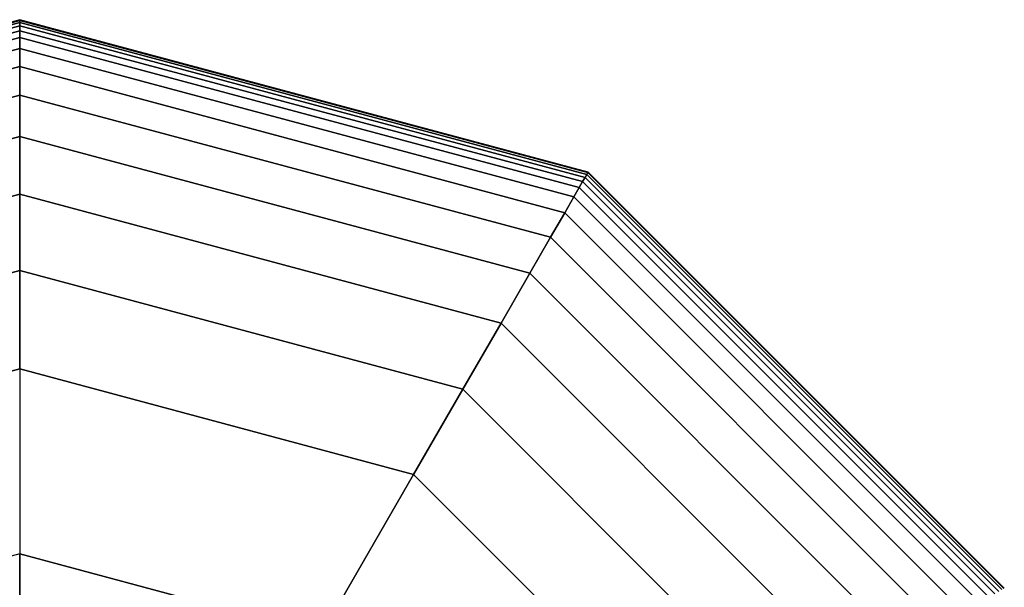
# Model space of a CAD drawing. Extents: x -2882 to 7610, y -5607 to 8500.
# Drawn here: x 0 to 84, y 1548 to 1597 of the extents above; entities that cross this region are included whole.
import ezdxf

# ---------------------------------------------------------------- set-up
doc = ezdxf.new("R2010")
doc.units = 0
doc.header["$LTSCALE"] = 350
doc.header["$MEASUREMENT"] = 0
doc.layers.add('COPENHAGEN.02', color=7, linetype='CONTINUOUS')

msp = doc.modelspace()

# ---------------------------------------------------------------- linework, layer by layer
at = {"layer": 'COPENHAGEN.02'}
for p, q in [((-48.344, 1583.734), (0, 1596.688)), ((0, 1596.688), (-48.344, 1583.734)), ((-48.344, 1583.734), (0, 1596.688)), ((0, 1596.688), (-48.344, 1583.734)), ((-48.344, 1583.734), (0, 1596.688)), ((0, 1596.688), (-48.344, 1583.734)), ((-48.314, 1583.683), (0, 1596.629)), ((0, 1596.629), (-48.314, 1583.683)), ((-48.314, 1583.683), (0, 1596.629)), ((0, 1596.629), (-48.314, 1583.683)), ((-48.314, 1583.683), (0, 1596.629)), ((0, 1596.629), (-48.314, 1583.683)), ((-48.314, 1583.683), (0, 1596.629)), ((0, 1596.629), (-48.314, 1583.683)), ((-48.314, 1583.683), (0, 1596.629)), ((0, 1596.629), (-48.314, 1583.683)), ((-48.314, 1583.683), (0, 1596.629)), ((0, 1596.629), (-48.314, 1583.683)), ((-48.227, 1583.531), (0, 1596.453)), ((0, 1596.453), (-48.227, 1583.531)), ((-48.227, 1583.531), (0, 1596.453)), ((0, 1596.453), (-48.227, 1583.531)), ((-48.227, 1583.531), (0, 1596.453)), ((0, 1596.453), (-48.227, 1583.531)), ((-48.227, 1583.531), (0, 1596.453)), ((0, 1596.453), (-48.227, 1583.531)), ((-48.227, 1583.531), (0, 1596.453)), ((0, 1596.453), (-48.227, 1583.531)), ((-48.227, 1583.531), (0, 1596.453)), ((0, 1596.453), (-48.227, 1583.531)), ((-48.08, 1583.277), (0, 1596.16)), ((0, 1596.16), (-48.08, 1583.277)), ((-48.08, 1583.277), (0, 1596.16)), ((0, 1596.16), (-48.08, 1583.277)), ((-48.08, 1583.277), (0, 1596.16)), ((0, 1596.16), (-48.08, 1583.277)), ((-48.08, 1583.277), (0, 1596.16)), ((0, 1596.16), (-48.08, 1583.277)), ((-48.08, 1583.277), (0, 1596.16)), ((0, 1596.16), (-48.08, 1583.277)), ((-48.08, 1583.277), (0, 1596.16)), ((0, 1596.16), (-48.08, 1583.277)), ((0, 1596.629), (0, 1596.688)), ((0, 1596.688), (48.344, 1583.734)), ((48.344, 1583.734), (0, 1596.688)), ((0, 1596.688), (0, 1596.629)), ((0, 1596.688), (0, 1596.629)), ((0, 1596.629), (0, 1596.688)), ((0, 1596.629), (0, 1596.688)), ((0, 1596.688), (48.344, 1583.734)), ((48.344, 1583.734), (0, 1596.688)), ((0, 1596.688), (0, 1596.629)), ((0, 1596.688), (0, 1596.629)), ((0, 1596.629), (0, 1596.688)), ((0, 1596.688), (48.344, 1583.734)), ((48.344, 1583.734), (0, 1596.688)), ((0, 1596.629), (0, 1596.688)), ((0, 1596.688), (48.344, 1583.734)), ((48.344, 1583.734), (0, 1596.688)), ((0, 1596.688), (0, 1596.629)), ((0, 1596.688), (0, 1596.629)), ((0, 1596.629), (0, 1596.688)), ((0, 1596.453), (0, 1596.629)), ((0, 1596.629), (48.314, 1583.683)), ((48.314, 1583.683), (0, 1596.629)), ((0, 1596.629), (48.314, 1583.683)), ((48.314, 1583.683), (0, 1596.629)), ((0, 1596.629), (0, 1596.453)), ((0, 1596.629), (0, 1596.453)), ((0, 1596.453), (0, 1596.629)), ((0, 1596.453), (0, 1596.629)), ((0, 1596.629), (48.314, 1583.683)), ((48.314, 1583.683), (0, 1596.629)), ((0, 1596.629), (48.314, 1583.683)), ((48.314, 1583.683), (0, 1596.629)), ((0, 1596.629), (0, 1596.453)), ((0, 1596.629), (0, 1596.453)), ((0, 1596.453), (0, 1596.629)), ((0, 1596.629), (48.314, 1583.683)), ((48.314, 1583.683), (0, 1596.629)), ((0, 1596.629), (48.314, 1583.683)), ((48.314, 1583.683), (0, 1596.629)), ((0, 1596.453), (0, 1596.629)), ((0, 1596.629), (48.314, 1583.683)), ((48.314, 1583.683), (0, 1596.629)), ((0, 1596.629), (48.314, 1583.683)), ((48.314, 1583.683), (0, 1596.629)), ((0, 1596.629), (0, 1596.453)), ((0, 1596.629), (0, 1596.453)), ((0, 1596.453), (0, 1596.629)), ((0, 1596.16), (0, 1596.453)), ((0, 1596.453), (48.227, 1583.531)), ((48.227, 1583.531), (0, 1596.453)), ((0, 1596.453), (48.227, 1583.531)), ((48.227, 1583.531), (0, 1596.453)), ((0, 1596.453), (0, 1596.16)), ((0, 1596.453), (0, 1596.16)), ((0, 1596.16), (0, 1596.453)), ((0, 1596.16), (0, 1596.453)), ((0, 1596.453), (48.227, 1583.531)), ((48.227, 1583.531), (0, 1596.453)), ((0, 1596.453), (48.227, 1583.531)), ((48.227, 1583.531), (0, 1596.453)), ((0, 1596.453), (0, 1596.16)), ((0, 1596.453), (0, 1596.16)), ((0, 1596.16), (0, 1596.453)), ((0, 1596.453), (48.227, 1583.531)), ((48.227, 1583.531), (0, 1596.453)), ((0, 1596.453), (48.227, 1583.531)), ((48.227, 1583.531), (0, 1596.453)), ((0, 1596.16), (0, 1596.453)), ((0, 1596.453), (48.227, 1583.531)), ((48.227, 1583.531), (0, 1596.453)), ((0, 1596.453), (48.227, 1583.531)), ((48.227, 1583.531), (0, 1596.453)), ((0, 1596.453), (0, 1596.16)), ((0, 1596.453), (0, 1596.16)), ((0, 1596.16), (0, 1596.453)), ((0, 1595.75), (0, 1596.16)), ((0, 1596.16), (48.08, 1583.277)), ((48.08, 1583.277), (0, 1596.16)), ((0, 1596.16), (48.08, 1583.277)), ((48.08, 1583.277), (0, 1596.16)), ((0, 1596.16), (0, 1595.75)), ((0, 1596.16), (0, 1595.75)), ((0, 1595.75), (0, 1596.16)), ((0, 1595.75), (0, 1596.16)), ((0, 1596.16), (48.08, 1583.277)), ((48.08, 1583.277), (0, 1596.16)), ((0, 1596.16), (48.08, 1583.277)), ((48.08, 1583.277), (0, 1596.16)), ((0, 1596.16), (0, 1595.75)), ((0, 1596.16), (0, 1595.75)), ((0, 1595.75), (0, 1596.16)), ((0, 1596.16), (48.08, 1583.277)), ((48.08, 1583.277), (0, 1596.16)), ((0, 1596.16), (48.08, 1583.277)), ((48.08, 1583.277), (0, 1596.16)), ((0, 1595.75), (0, 1596.16)), ((0, 1596.16), (48.08, 1583.277)), ((48.08, 1583.277), (0, 1596.16)), ((0, 1596.16), (48.08, 1583.277)), ((48.08, 1583.277), (0, 1596.16)), ((0, 1596.16), (0, 1595.75)), ((0, 1596.16), (0, 1595.75)), ((0, 1595.75), (0, 1596.16)), ((-47.875, 1582.922), (0, 1595.75)), ((0, 1595.75), (-47.875, 1582.922)), ((-47.875, 1582.922), (0, 1595.75)), ((0, 1595.75), (-47.875, 1582.922)), ((-47.875, 1582.922), (0, 1595.75)), ((0, 1595.75), (-47.875, 1582.922)), ((-47.875, 1582.922), (0, 1595.75)), ((0, 1595.75), (-47.875, 1582.922)), ((-47.875, 1582.922), (0, 1595.75)), ((0, 1595.75), (-47.875, 1582.922)), ((-47.875, 1582.922), (0, 1595.75)), ((0, 1595.75), (-47.875, 1582.922)), ((-47.591, 1582.429), (0, 1595.181)), ((0, 1595.181), (-47.591, 1582.429)), ((-47.591, 1582.429), (0, 1595.181)), ((0, 1595.181), (-47.591, 1582.429)), ((-47.591, 1582.429), (0, 1595.181)), ((0, 1595.181), (-47.591, 1582.429)), ((-47.591, 1582.429), (0, 1595.181)), ((0, 1595.181), (-47.591, 1582.429)), ((-47.591, 1582.429), (0, 1595.181)), ((0, 1595.181), (-47.591, 1582.429)), ((-47.591, 1582.429), (0, 1595.181)), ((0, 1595.181), (-47.591, 1582.429)), ((0, 1595.181), (0, 1595.75)), ((0, 1595.75), (47.875, 1582.922)), ((47.875, 1582.922), (0, 1595.75)), ((0, 1595.75), (47.875, 1582.922)), ((47.875, 1582.922), (0, 1595.75)), ((0, 1595.75), (0, 1595.181)), ((0, 1595.75), (0, 1595.181)), ((0, 1595.181), (0, 1595.75)), ((0, 1595.181), (0, 1595.75)), ((0, 1595.75), (47.875, 1582.922)), ((47.875, 1582.922), (0, 1595.75)), ((0, 1595.75), (47.875, 1582.922)), ((47.875, 1582.922), (0, 1595.75)), ((0, 1595.75), (0, 1595.181)), ((0, 1595.75), (0, 1595.181)), ((0, 1595.181), (0, 1595.75)), ((0, 1595.75), (47.875, 1582.922)), ((47.875, 1582.922), (0, 1595.75)), ((0, 1595.75), (47.875, 1582.922)), ((47.875, 1582.922), (0, 1595.75)), ((0, 1595.181), (0, 1595.75)), ((0, 1595.75), (47.875, 1582.922)), ((47.875, 1582.922), (0, 1595.75)), ((0, 1595.75), (47.875, 1582.922)), ((47.875, 1582.922), (0, 1595.75)), ((0, 1595.75), (0, 1595.181)), ((0, 1595.75), (0, 1595.181)), ((0, 1595.181), (0, 1595.75)), ((0, 1594.246), (0, 1595.181)), ((0, 1595.181), (47.591, 1582.429)), ((47.591, 1582.429), (0, 1595.181)), ((0, 1595.181), (47.591, 1582.429)), ((47.591, 1582.429), (0, 1595.181)), ((0, 1595.181), (0, 1594.246)), ((0, 1595.181), (0, 1594.246)), ((0, 1594.246), (0, 1595.181)), ((0, 1594.246), (0, 1595.181)), ((0, 1595.181), (47.591, 1582.429)), ((47.591, 1582.429), (0, 1595.181)), ((0, 1595.181), (47.591, 1582.429)), ((47.591, 1582.429), (0, 1595.181)), ((0, 1595.181), (0, 1594.246)), ((0, 1595.181), (0, 1594.246)), ((0, 1594.246), (0, 1595.181)), ((0, 1595.181), (47.591, 1582.429)), ((47.591, 1582.429), (0, 1595.181)), ((0, 1595.181), (47.591, 1582.429)), ((47.591, 1582.429), (0, 1595.181)), ((0, 1594.246), (0, 1595.181)), ((0, 1595.181), (47.591, 1582.429)), ((47.591, 1582.429), (0, 1595.181)), ((0, 1595.181), (47.591, 1582.429)), ((47.591, 1582.429), (0, 1595.181)), ((0, 1595.181), (0, 1594.246)), ((0, 1595.181), (0, 1594.246)), ((0, 1594.246), (0, 1595.181)), ((-47.123, 1581.62), (0, 1594.246)), ((0, 1594.246), (-47.123, 1581.62)), ((-47.123, 1581.62), (0, 1594.246)), ((0, 1594.246), (-47.123, 1581.62)), ((-47.123, 1581.62), (0, 1594.246)), ((0, 1594.246), (-47.123, 1581.62)), ((-47.123, 1581.62), (0, 1594.246)), ((0, 1594.246), (-47.123, 1581.62)), ((-47.123, 1581.62), (0, 1594.246)), ((0, 1594.246), (-47.123, 1581.62)), ((-47.123, 1581.62), (0, 1594.246)), ((0, 1594.246), (-47.123, 1581.62)), ((0, 1592.696), (0, 1594.246)), ((0, 1594.246), (47.123, 1581.62)), ((47.123, 1581.62), (0, 1594.246)), ((0, 1594.246), (47.123, 1581.62)), ((47.123, 1581.62), (0, 1594.246)), ((0, 1594.246), (0, 1592.696)), ((0, 1594.246), (0, 1592.696)), ((0, 1592.696), (0, 1594.246)), ((0, 1592.696), (0, 1594.246)), ((0, 1594.246), (47.123, 1581.62)), ((47.123, 1581.62), (0, 1594.246)), ((0, 1594.246), (47.123, 1581.62)), ((47.123, 1581.62), (0, 1594.246)), ((0, 1594.246), (0, 1592.696)), ((0, 1594.246), (0, 1592.696)), ((0, 1592.696), (0, 1594.246)), ((0, 1594.246), (47.123, 1581.62)), ((47.123, 1581.62), (0, 1594.246)), ((0, 1594.246), (47.123, 1581.62)), ((47.123, 1581.62), (0, 1594.246)), ((0, 1592.696), (0, 1594.246)), ((0, 1594.246), (47.123, 1581.62)), ((47.123, 1581.62), (0, 1594.246)), ((0, 1594.246), (47.123, 1581.62)), ((47.123, 1581.62), (0, 1594.246)), ((0, 1594.246), (0, 1592.696)), ((0, 1594.246), (0, 1592.696)), ((0, 1592.696), (0, 1594.246)), ((-46.348, 1580.277), (0, 1592.696)), ((0, 1592.696), (-46.348, 1580.277)), ((-46.348, 1580.277), (0, 1592.696)), ((0, 1592.696), (-46.348, 1580.277)), ((-46.348, 1580.277), (0, 1592.696)), ((0, 1592.696), (-46.348, 1580.277)), ((-46.348, 1580.277), (0, 1592.696)), ((0, 1592.696), (-46.348, 1580.277)), ((-46.348, 1580.277), (0, 1592.696)), ((0, 1592.696), (-46.348, 1580.277)), ((-46.348, 1580.277), (0, 1592.696)), ((0, 1592.696), (-46.348, 1580.277)), ((0, 1590.281), (0, 1592.696)), ((0, 1592.696), (46.348, 1580.277)), ((46.348, 1580.277), (0, 1592.696)), ((0, 1592.696), (46.348, 1580.277)), ((46.348, 1580.277), (0, 1592.696)), ((0, 1592.696), (0, 1590.281)), ((0, 1592.696), (0, 1590.281)), ((0, 1590.281), (0, 1592.696)), ((0, 1590.281), (0, 1592.696)), ((0, 1592.696), (46.348, 1580.277)), ((46.348, 1580.277), (0, 1592.696)), ((0, 1592.696), (46.348, 1580.277)), ((46.348, 1580.277), (0, 1592.696)), ((0, 1592.696), (0, 1590.281)), ((0, 1592.696), (0, 1590.281)), ((0, 1590.281), (0, 1592.696)), ((0, 1592.696), (46.348, 1580.277)), ((46.348, 1580.277), (0, 1592.696)), ((0, 1592.696), (46.348, 1580.277)), ((46.348, 1580.277), (0, 1592.696)), ((0, 1590.281), (0, 1592.696)), ((0, 1592.696), (46.348, 1580.277)), ((46.348, 1580.277), (0, 1592.696)), ((0, 1592.696), (46.348, 1580.277)), ((46.348, 1580.277), (0, 1592.696)), ((0, 1592.696), (0, 1590.281)), ((0, 1592.696), (0, 1590.281)), ((0, 1590.281), (0, 1592.696)), ((-45.141, 1578.186), (0, 1590.281)), ((0, 1590.281), (-45.141, 1578.186)), ((-45.141, 1578.186), (0, 1590.281)), ((0, 1590.281), (-45.141, 1578.186)), ((-45.141, 1578.186), (0, 1590.281)), ((0, 1590.281), (-45.141, 1578.186)), ((-45.141, 1578.186), (0, 1590.281)), ((0, 1590.281), (-45.141, 1578.186)), ((-45.141, 1578.186), (0, 1590.281)), ((0, 1590.281), (-45.141, 1578.186)), ((-45.141, 1578.186), (0, 1590.281)), ((0, 1590.281), (-45.141, 1578.186)), ((0, 1586.753), (0, 1590.281)), ((0, 1590.281), (45.141, 1578.186)), ((45.141, 1578.186), (0, 1590.281)), ((0, 1590.281), (45.141, 1578.186)), ((45.141, 1578.186), (0, 1590.281)), ((0, 1590.281), (0, 1586.753)), ((0, 1590.281), (0, 1586.753)), ((0, 1586.753), (0, 1590.281)), ((0, 1586.753), (0, 1590.281)), ((0, 1590.281), (45.141, 1578.186)), ((45.141, 1578.186), (0, 1590.281)), ((0, 1590.281), (45.141, 1578.186)), ((45.141, 1578.186), (0, 1590.281)), ((0, 1590.281), (0, 1586.753)), ((0, 1590.281), (0, 1586.753)), ((0, 1586.753), (0, 1590.281)), ((0, 1590.281), (45.141, 1578.186)), ((45.141, 1578.186), (0, 1590.281)), ((0, 1590.281), (45.141, 1578.186)), ((45.141, 1578.186), (0, 1590.281)), ((0, 1586.753), (0, 1590.281)), ((0, 1590.281), (45.141, 1578.186)), ((45.141, 1578.186), (0, 1590.281)), ((0, 1590.281), (45.141, 1578.186)), ((45.141, 1578.186), (0, 1590.281)), ((0, 1590.281), (0, 1586.753)), ((0, 1590.281), (0, 1586.753)), ((0, 1586.753), (0, 1590.281)), ((-43.377, 1575.131), (0, 1586.753)), ((0, 1586.753), (-43.377, 1575.131)), ((-43.377, 1575.131), (0, 1586.753)), ((0, 1586.753), (-43.377, 1575.131)), ((-43.377, 1575.131), (0, 1586.753)), ((0, 1586.753), (-43.377, 1575.131)), ((-43.377, 1575.131), (0, 1586.753)), ((0, 1586.753), (-43.377, 1575.131)), ((-43.377, 1575.131), (0, 1586.753)), ((0, 1586.753), (-43.377, 1575.131)), ((-43.377, 1575.131), (0, 1586.753)), ((0, 1586.753), (-43.377, 1575.131)), ((0, 1581.863), (0, 1586.753)), ((0, 1586.753), (43.377, 1575.131)), ((43.377, 1575.131), (0, 1586.753)), ((0, 1586.753), (43.377, 1575.131)), ((43.377, 1575.131), (0, 1586.753)), ((0, 1586.753), (0, 1581.863)), ((0, 1586.753), (0, 1581.863)), ((0, 1581.863), (0, 1586.753)), ((0, 1581.863), (0, 1586.753)), ((0, 1586.753), (43.377, 1575.131)), ((43.377, 1575.131), (0, 1586.753)), ((0, 1586.753), (43.377, 1575.131)), ((43.377, 1575.131), (0, 1586.753)), ((0, 1586.753), (0, 1581.863)), ((0, 1586.753), (0, 1581.863)), ((0, 1581.863), (0, 1586.753)), ((0, 1586.753), (43.377, 1575.131)), ((43.377, 1575.131), (0, 1586.753)), ((0, 1586.753), (43.377, 1575.131)), ((43.377, 1575.131), (0, 1586.753)), ((0, 1581.863), (0, 1586.753)), ((0, 1586.753), (43.377, 1575.131)), ((43.377, 1575.131), (0, 1586.753)), ((0, 1586.753), (43.377, 1575.131)), ((43.377, 1575.131), (0, 1586.753)), ((0, 1586.753), (0, 1581.863)), ((0, 1586.753), (0, 1581.863)), ((0, 1581.863), (0, 1586.753)), ((48.227, 1583.531), (48.08, 1583.277)), ((48.08, 1583.277), (48.227, 1583.531)), ((48.08, 1583.277), (48.227, 1583.531)), ((48.227, 1583.531), (48.08, 1583.277)), ((48.227, 1583.531), (48.08, 1583.277)), ((48.08, 1583.277), (48.227, 1583.531)), ((48.08, 1583.277), (48.227, 1583.531)), ((48.227, 1583.531), (48.08, 1583.277)), ((48.227, 1583.531), (48.08, 1583.277)), ((48.08, 1583.277), (48.227, 1583.531)), ((48.08, 1583.277), (48.227, 1583.531)), ((48.227, 1583.531), (48.08, 1583.277)), ((48.227, 1583.531), (48.08, 1583.277)), ((48.08, 1583.277), (48.227, 1583.531)), ((48.08, 1583.277), (48.227, 1583.531)), ((48.227, 1583.531), (48.08, 1583.277)), ((48.314, 1583.683), (48.227, 1583.531)), ((48.227, 1583.531), (48.314, 1583.683)), ((48.227, 1583.531), (48.314, 1583.683)), ((48.314, 1583.683), (48.227, 1583.531)), ((48.314, 1583.683), (48.227, 1583.531)), ((48.227, 1583.531), (48.314, 1583.683)), ((48.227, 1583.531), (48.314, 1583.683)), ((48.314, 1583.683), (48.227, 1583.531)), ((48.314, 1583.683), (48.227, 1583.531)), ((48.227, 1583.531), (48.314, 1583.683)), ((48.227, 1583.531), (48.314, 1583.683)), ((48.314, 1583.683), (48.227, 1583.531)), ((48.314, 1583.683), (48.227, 1583.531)), ((48.227, 1583.531), (48.314, 1583.683)), ((48.227, 1583.531), (48.314, 1583.683)), ((48.314, 1583.683), (48.227, 1583.531)), ((48.227, 1583.531), (83.531, 1548.227)), ((83.531, 1548.227), (48.227, 1583.531)), ((48.227, 1583.531), (83.531, 1548.227)), ((83.531, 1548.227), (48.227, 1583.531)), ((48.227, 1583.531), (83.531, 1548.227)), ((83.531, 1548.227), (48.227, 1583.531)), ((48.227, 1583.531), (83.531, 1548.227)), ((83.531, 1548.227), (48.227, 1583.531)), ((48.227, 1583.531), (83.531, 1548.227)), ((83.531, 1548.227), (48.227, 1583.531)), ((48.227, 1583.531), (83.531, 1548.227)), ((83.531, 1548.227), (48.227, 1583.531)), ((48.227, 1583.531), (83.531, 1548.227)), ((83.531, 1548.227), (48.227, 1583.531)), ((48.227, 1583.531), (83.531, 1548.227)), ((83.531, 1548.227), (48.227, 1583.531)), ((48.344, 1583.734), (48.314, 1583.683)), ((48.314, 1583.683), (48.344, 1583.734)), ((48.314, 1583.683), (48.344, 1583.734)), ((48.344, 1583.734), (48.314, 1583.683)), ((48.344, 1583.734), (48.314, 1583.683)), ((48.314, 1583.683), (48.344, 1583.734)), ((48.314, 1583.683), (48.344, 1583.734)), ((48.344, 1583.734), (48.314, 1583.683)), ((48.344, 1583.734), (48.314, 1583.683)), ((48.314, 1583.683), (48.344, 1583.734)), ((48.314, 1583.683), (48.344, 1583.734)), ((48.344, 1583.734), (48.314, 1583.683)), ((48.344, 1583.734), (48.314, 1583.683)), ((48.314, 1583.683), (48.344, 1583.734)), ((48.314, 1583.683), (48.344, 1583.734)), ((48.344, 1583.734), (48.314, 1583.683)), ((48.314, 1583.683), (83.683, 1548.314)), ((83.683, 1548.314), (48.314, 1583.683)), ((48.314, 1583.683), (83.683, 1548.314)), ((83.683, 1548.314), (48.314, 1583.683)), ((48.314, 1583.683), (83.683, 1548.314)), ((83.683, 1548.314), (48.314, 1583.683)), ((48.314, 1583.683), (83.683, 1548.314)), ((83.683, 1548.314), (48.314, 1583.683)), ((48.314, 1583.683), (83.683, 1548.314)), ((83.683, 1548.314), (48.314, 1583.683)), ((48.314, 1583.683), (83.683, 1548.314)), ((83.683, 1548.314), (48.314, 1583.683)), ((48.314, 1583.683), (83.683, 1548.314)), ((83.683, 1548.314), (48.314, 1583.683)), ((48.314, 1583.683), (83.683, 1548.314)), ((83.683, 1548.314), (48.314, 1583.683)), ((48.344, 1583.734), (83.734, 1548.344)), ((83.734, 1548.344), (48.344, 1583.734)), ((48.344, 1583.734), (83.734, 1548.344)), ((83.734, 1548.344), (48.344, 1583.734)), ((48.344, 1583.734), (83.734, 1548.344)), ((83.734, 1548.344), (48.344, 1583.734)), ((48.344, 1583.734), (83.734, 1548.344)), ((83.734, 1548.344), (48.344, 1583.734)), ((47.875, 1582.922), (47.591, 1582.429)), ((47.591, 1582.429), (47.875, 1582.922)), ((47.591, 1582.429), (47.875, 1582.922)), ((47.875, 1582.922), (47.591, 1582.429)), ((47.875, 1582.922), (47.591, 1582.429)), ((47.591, 1582.429), (47.875, 1582.922)), ((47.591, 1582.429), (47.875, 1582.922)), ((47.875, 1582.922), (47.591, 1582.429)), ((47.875, 1582.922), (47.591, 1582.429)), ((47.591, 1582.429), (47.875, 1582.922)), ((47.591, 1582.429), (47.875, 1582.922)), ((47.875, 1582.922), (47.591, 1582.429)), ((47.875, 1582.922), (47.591, 1582.429)), ((47.591, 1582.429), (47.875, 1582.922)), ((47.591, 1582.429), (47.875, 1582.922)), ((47.875, 1582.922), (47.591, 1582.429)), ((48.08, 1583.277), (47.875, 1582.922)), ((47.875, 1582.922), (48.08, 1583.277)), ((47.875, 1582.922), (48.08, 1583.277)), ((48.08, 1583.277), (47.875, 1582.922)), ((48.08, 1583.277), (47.875, 1582.922)), ((47.875, 1582.922), (48.08, 1583.277)), ((47.875, 1582.922), (48.08, 1583.277)), ((48.08, 1583.277), (47.875, 1582.922)), ((48.08, 1583.277), (47.875, 1582.922)), ((47.875, 1582.922), (48.08, 1583.277)), ((47.875, 1582.922), (48.08, 1583.277)), ((48.08, 1583.277), (47.875, 1582.922)), ((48.08, 1583.277), (47.875, 1582.922)), ((47.875, 1582.922), (48.08, 1583.277)), ((47.875, 1582.922), (48.08, 1583.277)), ((48.08, 1583.277), (47.875, 1582.922)), ((47.875, 1582.922), (82.922, 1547.875)), ((82.922, 1547.875), (47.875, 1582.922)), ((47.875, 1582.922), (82.922, 1547.875)), ((82.922, 1547.875), (47.875, 1582.922)), ((47.875, 1582.922), (82.922, 1547.875)), ((82.922, 1547.875), (47.875, 1582.922)), ((47.875, 1582.922), (82.922, 1547.875)), ((82.922, 1547.875), (47.875, 1582.922)), ((47.875, 1582.922), (82.922, 1547.875)), ((82.922, 1547.875), (47.875, 1582.922)), ((47.875, 1582.922), (82.922, 1547.875)), ((82.922, 1547.875), (47.875, 1582.922)), ((47.875, 1582.922), (82.922, 1547.875)), ((82.922, 1547.875), (47.875, 1582.922)), ((47.875, 1582.922), (82.922, 1547.875)), ((82.922, 1547.875), (47.875, 1582.922)), ((48.08, 1583.277), (83.277, 1548.08)), ((83.277, 1548.08), (48.08, 1583.277)), ((48.08, 1583.277), (83.277, 1548.08)), ((83.277, 1548.08), (48.08, 1583.277)), ((48.08, 1583.277), (83.277, 1548.08)), ((83.277, 1548.08), (48.08, 1583.277)), ((48.08, 1583.277), (83.277, 1548.08)), ((83.277, 1548.08), (48.08, 1583.277)), ((48.08, 1583.277), (83.277, 1548.08)), ((83.277, 1548.08), (48.08, 1583.277)), ((48.08, 1583.277), (83.277, 1548.08)), ((83.277, 1548.08), (48.08, 1583.277)), ((48.08, 1583.277), (83.277, 1548.08)), ((83.277, 1548.08), (48.08, 1583.277)), ((48.08, 1583.277), (83.277, 1548.08)), ((83.277, 1548.08), (48.08, 1583.277)), ((-40.932, 1570.896), (0, 1581.863)), ((0, 1581.863), (-40.932, 1570.896)), ((-40.932, 1570.896), (0, 1581.863)), ((0, 1581.863), (-40.932, 1570.896)), ((-40.932, 1570.896), (0, 1581.863)), ((0, 1581.863), (-40.932, 1570.896)), ((-40.932, 1570.896), (0, 1581.863)), ((0, 1581.863), (-40.932, 1570.896)), ((-40.932, 1570.896), (0, 1581.863)), ((0, 1581.863), (-40.932, 1570.896)), ((-40.932, 1570.896), (0, 1581.863)), ((0, 1581.863), (-40.932, 1570.896)), ((0, 1575.362), (0, 1581.863)), ((0, 1581.863), (40.932, 1570.896)), ((40.932, 1570.896), (0, 1581.863)), ((0, 1581.863), (40.932, 1570.896)), ((40.932, 1570.896), (0, 1581.863)), ((0, 1581.863), (0, 1575.362)), ((0, 1581.863), (0, 1575.362)), ((0, 1575.362), (0, 1581.863)), ((0, 1575.362), (0, 1581.863)), ((0, 1581.863), (40.932, 1570.896)), ((40.932, 1570.896), (0, 1581.863)), ((0, 1581.863), (40.932, 1570.896)), ((40.932, 1570.896), (0, 1581.863)), ((0, 1581.863), (0, 1575.362)), ((0, 1581.863), (0, 1575.362)), ((0, 1575.362), (0, 1581.863)), ((0, 1581.863), (40.932, 1570.896)), ((40.932, 1570.896), (0, 1581.863)), ((0, 1581.863), (40.932, 1570.896)), ((40.932, 1570.896), (0, 1581.863)), ((0, 1575.362), (0, 1581.863)), ((0, 1581.863), (40.932, 1570.896)), ((40.932, 1570.896), (0, 1581.863)), ((0, 1581.863), (40.932, 1570.896)), ((40.932, 1570.896), (0, 1581.863)), ((0, 1581.863), (0, 1575.362)), ((0, 1581.863), (0, 1575.362)), ((0, 1575.362), (0, 1581.863)), ((47.591, 1582.429), (47.123, 1581.62)), ((47.123, 1581.62), (47.591, 1582.429)), ((47.123, 1581.62), (47.591, 1582.429)), ((47.591, 1582.429), (47.123, 1581.62)), ((47.591, 1582.429), (47.123, 1581.62)), ((47.123, 1581.62), (47.591, 1582.429)), ((47.123, 1581.62), (47.591, 1582.429)), ((47.591, 1582.429), (47.123, 1581.62)), ((47.591, 1582.429), (47.123, 1581.62)), ((47.123, 1581.62), (47.591, 1582.429)), ((47.123, 1581.62), (47.591, 1582.429)), ((47.591, 1582.429), (47.123, 1581.62)), ((47.591, 1582.429), (47.123, 1581.62)), ((47.123, 1581.62), (47.591, 1582.429)), ((47.123, 1581.62), (47.591, 1582.429)), ((47.591, 1582.429), (47.123, 1581.62)), ((47.591, 1582.429), (82.429, 1547.591)), ((82.429, 1547.591), (47.591, 1582.429)), ((47.591, 1582.429), (82.429, 1547.591)), ((82.429, 1547.591), (47.591, 1582.429)), ((47.591, 1582.429), (82.429, 1547.591)), ((82.429, 1547.591), (47.591, 1582.429)), ((47.591, 1582.429), (82.429, 1547.591)), ((82.429, 1547.591), (47.591, 1582.429)), ((47.591, 1582.429), (82.429, 1547.591)), ((82.429, 1547.591), (47.591, 1582.429)), ((47.591, 1582.429), (82.429, 1547.591)), ((82.429, 1547.591), (47.591, 1582.429)), ((47.591, 1582.429), (82.429, 1547.591)), ((82.429, 1547.591), (47.591, 1582.429)), ((47.591, 1582.429), (82.429, 1547.591)), ((82.429, 1547.591), (47.591, 1582.429)), ((47.123, 1581.62), (46.348, 1580.277)), ((46.348, 1580.277), (47.123, 1581.62)), ((46.348, 1580.277), (47.123, 1581.62)), ((47.123, 1581.62), (46.348, 1580.277)), ((47.123, 1581.62), (46.348, 1580.277)), ((46.348, 1580.277), (47.123, 1581.62)), ((46.348, 1580.277), (47.123, 1581.62)), ((47.123, 1581.62), (46.348, 1580.277)), ((47.123, 1581.62), (46.348, 1580.277)), ((46.348, 1580.277), (47.123, 1581.62)), ((46.348, 1580.277), (47.123, 1581.62)), ((47.123, 1581.62), (46.348, 1580.277)), ((47.123, 1581.62), (46.348, 1580.277)), ((46.348, 1580.277), (47.123, 1581.62)), ((46.348, 1580.277), (47.123, 1581.62)), ((47.123, 1581.62), (46.348, 1580.277)), ((47.123, 1581.62), (81.62, 1547.123)), ((81.62, 1547.123), (47.123, 1581.62)), ((47.123, 1581.62), (81.62, 1547.123)), ((81.62, 1547.123), (47.123, 1581.62)), ((47.123, 1581.62), (81.62, 1547.123)), ((81.62, 1547.123), (47.123, 1581.62)), ((47.123, 1581.62), (81.62, 1547.123)), ((81.62, 1547.123), (47.123, 1581.62)), ((47.123, 1581.62), (81.62, 1547.123)), ((81.62, 1547.123), (47.123, 1581.62)), ((47.123, 1581.62), (81.62, 1547.123)), ((81.62, 1547.123), (47.123, 1581.62)), ((47.123, 1581.62), (81.62, 1547.123)), ((81.62, 1547.123), (47.123, 1581.62)), ((47.123, 1581.62), (81.62, 1547.123)), ((81.62, 1547.123), (47.123, 1581.62)), ((46.348, 1580.277), (45.141, 1578.186)), ((45.141, 1578.186), (46.348, 1580.277)), ((45.141, 1578.186), (46.348, 1580.277)), ((46.348, 1580.277), (45.141, 1578.186)), ((46.348, 1580.277), (45.141, 1578.186)), ((45.141, 1578.186), (46.348, 1580.277)), ((45.141, 1578.186), (46.348, 1580.277)), ((46.348, 1580.277), (45.141, 1578.186)), ((46.348, 1580.277), (45.141, 1578.186)), ((45.141, 1578.186), (46.348, 1580.277)), ((45.141, 1578.186), (46.348, 1580.277)), ((46.348, 1580.277), (45.141, 1578.186)), ((46.348, 1580.277), (45.141, 1578.186)), ((45.141, 1578.186), (46.348, 1580.277)), ((45.141, 1578.186), (46.348, 1580.277)), ((46.348, 1580.277), (45.141, 1578.186)), ((46.348, 1580.277), (80.277, 1546.348)), ((80.277, 1546.348), (46.348, 1580.277)), ((46.348, 1580.277), (80.277, 1546.348)), ((80.277, 1546.348), (46.348, 1580.277)), ((46.348, 1580.277), (80.277, 1546.348)), ((80.277, 1546.348), (46.348, 1580.277)), ((46.348, 1580.277), (80.277, 1546.348)), ((80.277, 1546.348), (46.348, 1580.277)), ((46.348, 1580.277), (80.277, 1546.348)), ((80.277, 1546.348), (46.348, 1580.277)), ((46.348, 1580.277), (80.277, 1546.348)), ((80.277, 1546.348), (46.348, 1580.277)), ((46.348, 1580.277), (80.277, 1546.348)), ((80.277, 1546.348), (46.348, 1580.277)), ((46.348, 1580.277), (80.277, 1546.348)), ((80.277, 1546.348), (46.348, 1580.277)), ((45.141, 1578.186), (43.377, 1575.131)), ((43.377, 1575.131), (45.141, 1578.186)), ((43.377, 1575.131), (45.141, 1578.186)), ((45.141, 1578.186), (43.377, 1575.131)), ((45.141, 1578.186), (43.377, 1575.131)), ((43.377, 1575.131), (45.141, 1578.186)), ((43.377, 1575.131), (45.141, 1578.186)), ((45.141, 1578.186), (43.377, 1575.131)), ((45.141, 1578.186), (43.377, 1575.131)), ((43.377, 1575.131), (45.141, 1578.186)), ((43.377, 1575.131), (45.141, 1578.186)), ((45.141, 1578.186), (43.377, 1575.131)), ((45.141, 1578.186), (43.377, 1575.131)), ((43.377, 1575.131), (45.141, 1578.186)), ((43.377, 1575.131), (45.141, 1578.186)), ((45.141, 1578.186), (43.377, 1575.131)), ((45.141, 1578.186), (78.186, 1545.141)), ((78.186, 1545.141), (45.141, 1578.186)), ((45.141, 1578.186), (78.186, 1545.141)), ((78.186, 1545.141), (45.141, 1578.186)), ((45.141, 1578.186), (78.186, 1545.141)), ((78.186, 1545.141), (45.141, 1578.186)), ((45.141, 1578.186), (78.186, 1545.141)), ((78.186, 1545.141), (45.141, 1578.186)), ((45.141, 1578.186), (78.186, 1545.141)), ((78.186, 1545.141), (45.141, 1578.186)), ((45.141, 1578.186), (78.186, 1545.141)), ((78.186, 1545.141), (45.141, 1578.186)), ((45.141, 1578.186), (78.186, 1545.141)), ((78.186, 1545.141), (45.141, 1578.186)), ((45.141, 1578.186), (78.186, 1545.141)), ((78.186, 1545.141), (45.141, 1578.186)), ((-37.681, 1565.265), (0, 1575.362)), ((0, 1575.362), (-37.681, 1565.265)), ((-37.681, 1565.265), (0, 1575.362)), ((0, 1575.362), (-37.681, 1565.265)), ((-37.681, 1565.265), (0, 1575.362)), ((0, 1575.362), (-37.681, 1565.265)), ((-37.681, 1565.265), (0, 1575.362)), ((0, 1575.362), (-37.681, 1565.265)), ((-37.681, 1565.265), (0, 1575.362)), ((0, 1575.362), (-37.681, 1565.265)), ((-37.681, 1565.265), (0, 1575.362)), ((0, 1575.362), (-37.681, 1565.265)), ((0, 1567), (0, 1575.362)), ((0, 1575.362), (37.681, 1565.265)), ((37.681, 1565.265), (0, 1575.362)), ((0, 1575.362), (37.681, 1565.265)), ((37.681, 1565.265), (0, 1575.362)), ((0, 1575.362), (0, 1567)), ((0, 1575.362), (0, 1567)), ((0, 1567), (0, 1575.362)), ((0, 1567), (0, 1575.362)), ((0, 1575.362), (37.681, 1565.265)), ((37.681, 1565.265), (0, 1575.362)), ((0, 1575.362), (37.681, 1565.265)), ((37.681, 1565.265), (0, 1575.362)), ((0, 1575.362), (0, 1567)), ((0, 1575.362), (0, 1567)), ((0, 1567), (0, 1575.362)), ((0, 1575.362), (37.681, 1565.265)), ((37.681, 1565.265), (0, 1575.362)), ((0, 1575.362), (37.681, 1565.265)), ((37.681, 1565.265), (0, 1575.362)), ((0, 1567), (0, 1575.362)), ((0, 1575.362), (37.681, 1565.265)), ((37.681, 1565.265), (0, 1575.362)), ((0, 1575.362), (37.681, 1565.265)), ((37.681, 1565.265), (0, 1575.362)), ((0, 1575.362), (0, 1567)), ((0, 1575.362), (0, 1567)), ((0, 1567), (0, 1575.362)), ((43.377, 1575.131), (40.932, 1570.896)), ((40.932, 1570.896), (43.377, 1575.131)), ((40.932, 1570.896), (43.377, 1575.131)), ((43.377, 1575.131), (40.932, 1570.896)), ((43.377, 1575.131), (40.932, 1570.896)), ((40.932, 1570.896), (43.377, 1575.131)), ((40.932, 1570.896), (43.377, 1575.131)), ((43.377, 1575.131), (40.932, 1570.896)), ((43.377, 1575.131), (40.932, 1570.896)), ((40.932, 1570.896), (43.377, 1575.131)), ((40.932, 1570.896), (43.377, 1575.131)), ((43.377, 1575.131), (40.932, 1570.896)), ((43.377, 1575.131), (40.932, 1570.896)), ((40.932, 1570.896), (43.377, 1575.131)), ((40.932, 1570.896), (43.377, 1575.131)), ((43.377, 1575.131), (40.932, 1570.896)), ((43.377, 1575.131), (75.131, 1543.377)), ((75.131, 1543.377), (43.377, 1575.131)), ((43.377, 1575.131), (75.131, 1543.377)), ((75.131, 1543.377), (43.377, 1575.131)), ((43.377, 1575.131), (75.131, 1543.377)), ((75.131, 1543.377), (43.377, 1575.131)), ((43.377, 1575.131), (75.131, 1543.377)), ((75.131, 1543.377), (43.377, 1575.131)), ((43.377, 1575.131), (75.131, 1543.377)), ((75.131, 1543.377), (43.377, 1575.131)), ((43.377, 1575.131), (75.131, 1543.377)), ((75.131, 1543.377), (43.377, 1575.131)), ((43.377, 1575.131), (75.131, 1543.377)), ((75.131, 1543.377), (43.377, 1575.131)), ((43.377, 1575.131), (75.131, 1543.377)), ((75.131, 1543.377), (43.377, 1575.131)), ((40.932, 1570.896), (37.681, 1565.265)), ((37.681, 1565.265), (40.932, 1570.896)), ((37.681, 1565.265), (40.932, 1570.896)), ((40.932, 1570.896), (37.681, 1565.265)), ((40.932, 1570.896), (37.681, 1565.265)), ((37.681, 1565.265), (40.932, 1570.896)), ((37.681, 1565.265), (40.932, 1570.896)), ((40.932, 1570.896), (37.681, 1565.265)), ((40.932, 1570.896), (37.681, 1565.265)), ((37.681, 1565.265), (40.932, 1570.896)), ((37.681, 1565.265), (40.932, 1570.896)), ((40.932, 1570.896), (37.681, 1565.265)), ((40.932, 1570.896), (37.681, 1565.265)), ((37.681, 1565.265), (40.932, 1570.896)), ((37.681, 1565.265), (40.932, 1570.896)), ((40.932, 1570.896), (37.681, 1565.265)), ((40.932, 1570.896), (70.896, 1540.932)), ((70.896, 1540.932), (40.932, 1570.896)), ((40.932, 1570.896), (70.896, 1540.932)), ((70.896, 1540.932), (40.932, 1570.896)), ((40.932, 1570.896), (70.896, 1540.932)), ((70.896, 1540.932), (40.932, 1570.896)), ((40.932, 1570.896), (70.896, 1540.932)), ((70.896, 1540.932), (40.932, 1570.896)), ((40.932, 1570.896), (70.896, 1540.932)), ((70.896, 1540.932), (40.932, 1570.896)), ((40.932, 1570.896), (70.896, 1540.932)), ((70.896, 1540.932), (40.932, 1570.896)), ((40.932, 1570.896), (70.896, 1540.932)), ((70.896, 1540.932), (40.932, 1570.896)), ((40.932, 1570.896), (70.896, 1540.932)), ((70.896, 1540.932), (40.932, 1570.896)), ((0, 1567), (-33.5, 1558.024)), ((-33.5, 1558.024), (0, 1567)), ((0, 1567), (-33.5, 1558.024)), ((-33.5, 1558.024), (0, 1567)), ((0, 1567), (-33.5, 1558.024)), ((-33.5, 1558.024), (0, 1567)), ((-33.5, 1558.024), (0, 1567)), ((0, 1567), (-33.5, 1558.024)), ((-33.5, 1558.024), (0, 1567)), ((33.5, 1558.024), (0, 1567)), ((0, 1567), (33.5, 1558.024)), ((33.5, 1558.024), (0, 1567)), ((0, 1567), (33.5, 1558.024)), ((33.5, 1558.024), (0, 1567)), ((0, 1567), (33.5, 1558.024)), ((33.5, 1558.024), (0, 1567)), ((0, 1567), (0, 1567)), ((0, 1567), (33.5, 1558.024)), ((0, 1567), (0, 1567)), ((0, 1567), (0, 1551.28)), ((33.5, 1558.024), (0, 1567)), ((0, 1567), (0, 1551.28)), ((33.5, 1558.024), (0, 1567)), ((0, 1567), (33.5, 1558.024)), ((37.681, 1565.265), (33.5, 1558.024)), ((33.5, 1558.024), (37.681, 1565.265)), ((33.5, 1558.024), (37.681, 1565.265)), ((37.681, 1565.265), (33.5, 1558.024)), ((37.681, 1565.265), (33.5, 1558.024)), ((33.5, 1558.024), (37.681, 1565.265)), ((33.5, 1558.024), (37.681, 1565.265)), ((37.681, 1565.265), (33.5, 1558.024)), ((37.681, 1565.265), (33.5, 1558.024)), ((33.5, 1558.024), (37.681, 1565.265)), ((33.5, 1558.024), (37.681, 1565.265)), ((37.681, 1565.265), (33.5, 1558.024)), ((37.681, 1565.265), (33.5, 1558.024)), ((33.5, 1558.024), (37.681, 1565.265)), ((33.5, 1558.024), (37.681, 1565.265)), ((37.681, 1565.265), (33.5, 1558.024)), ((37.681, 1565.265), (65.265, 1537.681)), ((65.265, 1537.681), (37.681, 1565.265)), ((37.681, 1565.265), (65.265, 1537.681)), ((65.265, 1537.681), (37.681, 1565.265)), ((37.681, 1565.265), (65.265, 1537.681)), ((65.265, 1537.681), (37.681, 1565.265)), ((37.681, 1565.265), (65.265, 1537.681)), ((65.265, 1537.681), (37.681, 1565.265)), ((37.681, 1565.265), (65.265, 1537.681)), ((65.265, 1537.681), (37.681, 1565.265)), ((37.681, 1565.265), (65.265, 1537.681)), ((65.265, 1537.681), (37.681, 1565.265)), ((37.681, 1565.265), (65.265, 1537.681)), ((65.265, 1537.681), (37.681, 1565.265)), ((37.681, 1565.265), (65.265, 1537.681)), ((65.265, 1537.681), (37.681, 1565.265)), ((33.5, 1558.024), (25.64, 1544.409)), ((25.64, 1544.409), (33.5, 1558.024)), ((58.024, 1533.5), (33.5, 1558.024)), ((33.5, 1558.024), (58.024, 1533.5)), ((58.024, 1533.5), (33.5, 1558.024)), ((33.5, 1558.024), (58.024, 1533.5)), ((58.024, 1533.5), (33.5, 1558.024)), ((33.5, 1558.024), (58.024, 1533.5)), ((33.5, 1558.024), (33.5, 1558.024)), ((58.024, 1533.5), (33.5, 1558.024)), ((33.5, 1558.024), (33.5, 1558.024)), ((33.5, 1558.024), (58.024, 1533.5)), ((58.024, 1533.5), (33.5, 1558.024)), ((58.024, 1533.5), (33.5, 1558.024)), ((33.5, 1558.024), (58.024, 1533.5)), ((0, 1551.28), (-25.64, 1544.409)), ((0, 1551.28), (-25.64, 1544.409)), ((0, 1526.142), (0, 1551.28)), ((25.64, 1544.409), (0, 1551.28)), ((0, 1551.28), (0, 1526.142)), ((0, 1551.28), (25.64, 1544.409))]:
    msp.add_line(p, q, dxfattribs=at)

doc.saveas('drawing.dxf')
